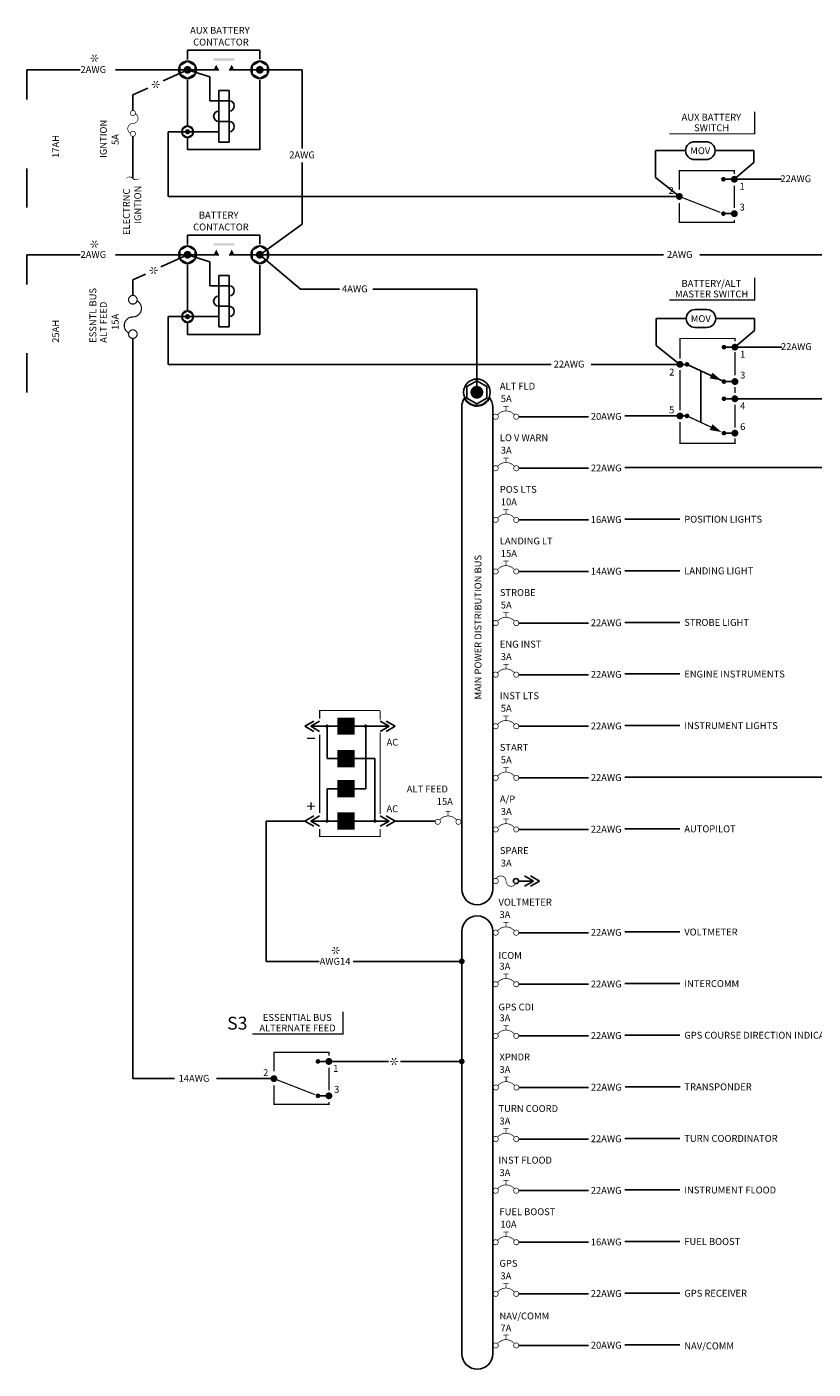
# Model space of a CAD drawing. Extents: x 0.7 to 32.5, y -19.5 to 25.
# Drawn here: x 0.7 to 7.6, y 0.4 to 12.1 of the extents above; entities that cross this region are included whole.
import ezdxf
from ezdxf.enums import TextEntityAlignment as Align

# ---------------------------------------------------------------- set-up
doc = ezdxf.new("R2010")
doc.units = 0
doc.header["$LTSCALE"] = 0.5
doc.linetypes.add('HIDDEN', pattern=[0])
doc.layers.get('0').update_dxf_attribs({"linetype": 'CONTINUOUS'})
doc.styles.get("Standard").update_dxf_attribs({"font": 'ROMANS'})

# ---------------------------------------------------------------- blocks, each defined once
blk = doc.blocks.new('CB')
at = {"color": 0, "const_width": 0.01}
for points in [[(-0.3047399613886519, -0.03719923071831133, 273.9696988207883), (-0.3052825490245326, -0.0371260646420204, 273.9696988207883)], [(-0.02704903082498689, 0.02597306164975421, 0.4727572666355321), (-0.2729509691754153, 0.02597306164926749, 0.4727572666355321)], [(-0.005842398127015258, -0.03704208935961262, 692.0208592420624), (-0.006056408857205042, -0.03700770070883053, 692.0208592420624)]]:
    blk.add_lwpolyline(points, format="xyb", dxfattribs=at)
for points in [[(-0.1875, 0.1499999999999986), (-0.1125000000000007, 0.1499999999999986)], [(-0.1500000000000021, 0.08409902576697448), (-0.1500000000000021, 0.1499999999999986)]]:
    blk.add_lwpolyline(points, dxfattribs=at)
blk = doc.blocks.new('BBCP')
at = {"color": 0}
blk.add_line((0.2250247472256968, 0), (0.8337464384351927, 0), dxfattribs=at)
at = {"color": 0, "xscale": 0.6, "yscale": 0.6, "zscale": 0.6}
blk.add_blockref('CB', (0.2054702213235435, -4.940492459581947e-15), dxfattribs=at)
blk = doc.blocks.new('FUSE')
at = {"color": 0, "const_width": 0.01}
blk.add_lwpolyline([(0.1404259733037172, -0.03625724772812688, -729.2147678623838), (0.1406250000000036, -0.03630921887069505, -0.7745966692415445), (0, 0, 0.7745966692414826), (-0.1406250000000036, 0.03630921887069505, 55.55771820439573), (-0.1380376597728556, 0.03554085559310494, 55.55771820439573)], format="xyb", dxfattribs=at)
blk = doc.blocks.new('CUTOFF')
at = {"color": 0}
blk.add_lwpolyline([(-0.1278728342885813, -0.02914608058412682, 0, 0.02, -0.591879645207404), (0, 0, 0.02, 0, 0.591879645207404), (0.1278728342885955, 0.02914608058414103, 0, 0, 0.591879645207404)], format="xyseb", dxfattribs=at)
blk = doc.blocks.new('SPADETERM')
at = {"color": 0}
for p, q in [((0, 0), (-0.09778629398190475, 0.0564569431535098)), ((-0.09778629398190475, -0.0564569431535098), (0, 0)), ((0.06509466086077254, 0), (-0.03269163312113221, 0.0564569431535098)), ((-0.03269163312113221, -0.0564569431535098), (0.06509466086077254, 0))]:
    blk.add_line(p, q, dxfattribs=at)
blk = doc.blocks.new('DIODE')
at = {"color": 0}
blk.add_lwpolyline([(0, 0, 0.15, 0.15, 0), (0, -0.02324600182806336, 0, 0.15, 0), (0, -0.1510990118823976, 0.15, 0.15, 0)], format="xyseb", dxfattribs=at)
blk = doc.blocks.new('DOT')
at = {"color": 0, "const_width": 0.025}
blk.add_lwpolyline([(-0.01249999999999929, 0, 1), (0.01249999999999929, 0, 1)], format="xyb", close=True, dxfattribs=at)
blk = doc.blocks.new('STAR')
at = {"color": 0}
for points in [[(-6.661338147750939e-16, 0, 0, 0.01, 0), (-0.03000000000000069, 0, 0, 0, 0)], [(-9.992007221626409e-16, 0, 0, 0.01, 0), (-0.01500000000000112, 0.02598076211353373, 0, 0, 0)], [(-5.551115123125783e-16, -8.881784197001252e-16, 0, 0.01, 0), (-0.01500000000000079, -0.02598076211353373, 0, 0, 0)], [(-6.661338147750939e-16, 8.881784197001252e-16, 0, 0.01, 0), (0.01499999999999946, 0.02598076211353373, 0, 0, 0)], [(-8.881784197001252e-16, 0, 0, 0.01, 0), (0.01499999999999924, -0.02598076211353373, 0, 0, 0)], [(-6.661338147750939e-16, 0, 0, 0.01, 0), (0.02999999999999936, 0, 0, 0, 0)]]:
    blk.add_lwpolyline(points, format="xyseb", dxfattribs=at)
at = {"color": 0, "const_width": 0.005}
for points in [[(-0.02750000000000075, 0, 1), (-0.03250000000000064, 0, 1)], [(-0.01375000000000115, 0.02381569860407229, 1), (-0.0162500000000011, 0.02814582562299428, 1)], [(0.01374999999999948, 0.02381569860407318, 1), (0.01624999999999943, 0.02814582562299517, 1)], [(0.02749999999999941, 0, 1), (0.03249999999999931, 0, 1)], [(-0.01375000000000082, -0.02381569860407318, 1), (-0.01625000000000076, -0.02814582562299517, 1)], [(0.01374999999999926, -0.02381569860407229, 1), (0.01624999999999921, -0.02814582562299428, 1)]]:
    blk.add_lwpolyline(points, format="xyb", close=True, dxfattribs=at)

msp = doc.modelspace()

# ---------------------------------------------------------------- linework, layer by layer
at = {"color": 0}
for p, q in [((1.183597099062016, 11.75785383460949), (0.7191951863921884, 11.75785383460949)), ((0.7191951863921884, 11.75785383460949), (0.7191951863921884, 11.49848016310997)), ((2.120754532449096, 11.75785383460949), (1.492782852152468, 11.75785383460949)), ((2.120754532449096, 11.75785383460949), (1.908476907811632, 11.66054607148093)), ((2.314426823878117, 11.69711332021167), (2.11934569110564, 11.75785383460949)), ((2.141845691105617, 11.75785383460949), (2.393359521769507, 11.75785383460949)), ((2.483359521769416, 11.75785383460949), (2.750754532449097, 11.75785383460949)), ((2.750754532449097, 11.75785383460949), (3.120140240704073, 11.75785383460949)), ((3.120140240704072, 11.07091792446639), (3.120140240704073, 11.75785383460949)), ((1.773930286811017, 11.59887009056473), (1.643703041796084, 11.53917410549593)), ((2.314426823878117, 11.48785383460922), (2.314426823878117, 11.69711332021167)), ((1.643703041796084, 11.53917410549593), (1.643703041796084, 11.40203291128176)), ((2.314426823878117, 11.48785383460922), (2.483359521769416, 11.48785383460922)), ((2.393359521769507, 11.57785383460913), (2.393359521769507, 11.12785383460958)), ((2.483359521769416, 11.57785383460913), (2.393359521769507, 11.57785383460913)), ((2.483359521769416, 11.12785383460958), (2.483359521769416, 11.57785383460913)), ((2.393359521769507, 11.3078538346094), (2.483359521769416, 11.3078538346094)), ((1.643703041796084, 11.1782086949583), (1.643703041796084, 10.81136223250499)), ((1.95108764751753, 10.65352968951051), (1.95108764751753, 11.2178538346095)), ((2.393359521769507, 11.21785383460949), (1.95108764751753, 11.2178538346095)), ((2.393359521769507, 11.12785383460958), (2.483359521769416, 11.12785383460958)), ((6.643865109807421, 11.13091825860862), (6.542583323502178, 11.13091825860862)), ((6.202245425104777, 11.0529254862209), (6.464590551114461, 11.0529254862209)), ((6.202245425104778, 10.81863674382958), (6.202245425104777, 11.0529254862209)), ((6.721857882195137, 11.0529254862209), (7.060130260889927, 11.0529254862209)), ((7.060130260889927, 10.95006701832608), (7.060130260889927, 11.0529254862209)), ((0.7191951863921884, 10.89848016310997), (0.7191951863921884, 10.55727157035934)), ((3.120140240704072, 10.41152474252576), (3.120140240704072, 10.95008499537223)), ((6.542583323502178, 10.97493271383318), (6.643865109807421, 10.97493271383318)), ((6.889593453811409, 10.80349071395825), (7.060130260889927, 10.95006701832608)), ((6.410022062676587, 10.65352968951051), (6.202245425104778, 10.81863674382958)), ((6.79432191034549, 10.80349071395825), (6.889593453811409, 10.80349071395825)), ((7.300179756522562, 10.80349071395825), (6.9107217030211, 10.80349071395825)), ((6.410022062676587, 10.65352968951051), (1.95108764751753, 10.65352968951051)), ((6.79432191034549, 10.50349071395825), (6.889593453811409, 10.50349071395825)), ((2.750754532449097, 10.14544232639439), (3.120140240704072, 10.41152474252576)), ((0.7191951863921886, 10.14544232639439), (0.7191951863921886, 9.886068654894867)), ((1.183597099062016, 10.14544232639439), (0.7191951863921886, 10.14544232639439)), ((2.120754532449096, 10.14544232639439), (1.492782852152468, 10.14544232639439)), ((2.120754532449096, 10.14544232639439), (1.889177019982024, 10.03928752196066)), ((2.314426823878117, 10.08470181199657), (2.11934569110564, 10.14544232639439)), ((2.141845691105617, 10.14544232639439), (2.393359521769507, 10.14544232639439)), ((2.314426823878117, 9.875442326394118), (2.314426823878117, 10.08470181199657)), ((2.483359521769416, 10.14544232639439), (2.750754532449097, 10.14544232639439)), ((2.750754532449097, 10.14544232639439), (6.271911207064891, 10.14544232639439)), ((2.750754532449097, 10.14544232639439), (3.106539047554718, 9.845442326394387)), ((6.589930838815071, 10.14544232639439), (14.7136135484173, 10.14544232639439)), ((1.7537469005752, 9.977206546623675), (1.643703041796084, 9.926762597280835)), ((2.393359521769507, 9.965442326394033), (2.393359521769507, 9.515442326394478)), ((2.483359521769416, 9.965442326394033), (2.393359521769507, 9.965442326394033)), ((2.483359521769416, 9.515442326394478), (2.483359521769416, 9.965442326394033)), ((1.643703041796084, 9.926762597280835), (1.643703041796084, 9.789621403066661)), ((2.314426823878117, 9.875442326394118), (2.483359521769416, 9.875442326394118)), ((3.106539047554718, 9.845442326394387), (3.445070035952182, 9.845442326394387)), ((3.736588031723181, 9.845442326394387), (4.644037427977209, 9.845442326394387)), ((4.644037427977209, 8.945784049638238), (4.644037427977209, 9.845442326394387)), ((2.393359521769507, 9.605442326394389), (1.95108764751753, 9.605442326394396)), ((1.95108764751753, 9.189172728789387), (1.95108764751753, 9.605442326394396)), ((2.393359521769507, 9.6954423263943), (2.483359521769416, 9.6954423263943)), ((6.648996437670647, 9.666561297887498), (6.547714651365403, 9.666561297887498)), ((2.393359521769507, 9.515442326394478), (2.483359521769416, 9.515442326394478)), ((6.207376752968003, 9.58856852549978), (6.469721878977687, 9.58856852549978)), ((6.207376752968004, 9.354279783108456), (6.207376752968003, 9.58856852549978)), ((6.547714651365403, 9.510575753112061), (6.648996437670647, 9.510575753112061)), ((6.726989210058363, 9.58856852549978), (7.065261588753152, 9.588568525499777)), ((6.894724781674634, 9.339133753237128), (7.065261588753152, 9.485710057604962)), ((7.065261588753152, 9.485710057604962), (7.065261588753152, 9.588568525499777)), ((1.643703041796084, 9.409485644902563), (1.643703041796084, 2.959932002292342)), ((0.7191951863921884, 9.28606865489487), (0.7191951863921884, 8.944860062144244)), ((6.415153390539813, 9.189172728789387), (6.207376752968004, 9.354279783108456)), ((6.799453238208715, 9.339133753237128), (6.894724781674634, 9.339133753237128)), ((7.305311084385787, 9.339133753237128), (6.915853030884325, 9.339133753237128)), ((5.292611508418108, 9.189172728789387), (1.95108764751753, 9.189172728789387)), ((6.415153390539813, 9.189172728789387), (5.640955464625054, 9.189172728789387)), ((6.477693616790737, 9.189172728789387), (6.400153390539813, 9.189172728789387)), ((6.799453238208715, 9.039133753237131), (6.477693616790737, 9.189172728789387)), ((6.799453238208715, 9.039133753237131), (6.894724781674634, 9.039133753237131)), ((6.799453238208715, 8.889133753237129), (6.894724781674634, 8.889133753237129)), ((6.900147770086996, 8.889133753237129), (8.448105634238674, 8.889133753237129)), ((6.415153390539813, 8.739172728789388), (5.934867744822188, 8.739172728789388)), ((6.477693616790737, 8.739172728789388), (6.400153390539813, 8.739172728789388)), ((6.799453238208715, 8.589133753237128), (6.894724781674634, 8.589133753237128)), ((7.840709475578562, 8.289172728789392), (5.934867744822188, 8.289172728789392)), ((6.415153390539813, 7.83917272878939), (5.934867744822188, 7.83917272878939)), ((6.415153390539813, 7.389172728789394), (5.934867744822188, 7.389172728789394)), ((6.415153390539813, 6.939172728789392), (5.934867744822188, 6.939172728789392)), ((6.415153390539813, 6.489172728789389), (5.934867744822188, 6.489172728789389)), ((3.426906767379576, 6.033736694200406), (3.194686393212856, 6.033736694200406)), ((3.337475772879096, 5.751254415817541), (3.337475772879096, 6.033736694200406)), ((3.578005779261974, 6.033736694200406), (3.878765043002782, 6.033736694200406)), ((3.674458936874143, 6.033736694200406), (3.674458936874143, 5.488745625654444)), ((6.415153390539813, 6.039172728789393), (5.934867744822188, 6.039172728789393)), ((3.754421027484358, 5.751254415817534), (3.337475772879096, 5.751254415817541)), ((3.754421027484357, 5.206263347271579), (3.754421027484358, 5.751254415817534)), ((9.710281500903912, 5.589172728789389), (5.934867744822188, 5.589172728789388)), ((3.337475772879096, 5.488745625654444), (3.337475772879096, 5.206263347271579)), ((3.674458936874143, 5.488745625654444), (3.337475772879096, 5.488745625654444)), ((3.142610664524238, 5.206263347271579), (2.806078789688068, 5.206263347271579)), ((2.806078789688068, 5.206263347271579), (2.806078789688068, 3.98269635326284)), ((3.426906767379576, 5.206263347271579), (3.194686393212856, 5.206263347271579)), ((3.578005779261974, 5.206263347271579), (3.878765043002782, 5.206263347271579)), ((3.9308407716914, 5.206263347271579), (4.27822119685311, 5.206263347271579)), ((6.415153390539813, 5.139172728789391), (5.934867744822188, 5.139172728789391)), ((5.012580416504124, 4.682963505973949), (5.139333044480213, 4.682963505973949)), ((5.137864232925259, 4.682963505973949), (5.059635197739735, 4.72812906049676)), ((5.059635197739735, 4.637797951451138), (5.137864232925259, 4.682963505973949)), ((5.189939961613877, 4.682963505973949), (5.111710926428353, 4.72812906049676)), ((5.111710926428353, 4.637797951451138), (5.189939961613877, 4.682963505973949)), ((6.415153390539813, 4.239172728789385), (5.934867744822188, 4.239172728789385)), ((2.806078789688068, 3.98269635326284), (3.268846084116251, 3.98269635326284)), ((3.56527100465598, 3.98269635326284), (4.512638291977335, 3.982696353262839)), ((6.415153390539813, 3.789172728789389), (5.934867744822188, 3.789172728789389)), ((6.415153390539813, 3.339172728789389), (5.934867744822188, 3.339172728789389)), ((3.258411303109815, 3.109893026740081), (3.353682846575735, 3.109893026740081)), ((3.873027078840649, 3.109893026740083), (3.351574154083344, 3.109893026740083)), ((4.512638291977335, 3.109893026740083), (3.976765827605573, 3.109893026740083)), ((2.007297785279258, 2.959932002292342), (1.643703041796084, 2.959932002292342)), ((2.874111455440912, 2.95993200229234), (2.371968502348452, 2.95993200229234)), ((3.258411303109815, 2.809893026740084), (3.353682846575735, 2.809893026740084)), ((6.416622202094767, 2.889172728789391), (5.936336556377142, 2.889172728789391)), ((6.415153390539813, 2.439172728789388), (5.934867744822188, 2.439172728789388)), ((6.415153390539813, 1.989172728789385), (5.934867744822188, 1.989172728789385)), ((6.415153390539813, 1.540207561241693), (5.934867744822188, 1.540207561241693)), ((6.415153390539813, 1.089172728789386), (5.934867744822188, 1.089172728789386)), ((6.415153390539813, 0.6391727287893836), (5.934867744822188, 0.6391727287893836))]:
    msp.add_line(p, q, dxfattribs=at)
at = {"color": 0, "linetype": 'HIDDEN'}
msp.add_line((6.597318434179268, 9.133390760335722), (6.597318434179268, 8.683390760335723), dxfattribs=at)
at = {"color": 0}
for points in [[(2.187321336085059, 11.79628619660781), (2.120754532449096, 11.83471855860612), (2.054187728813133, 11.79628619660781), (2.054187728813133, 11.71942147261117), (2.120754532449096, 11.68098911061286), (2.187321336085059, 11.71942147261117)], [(2.81732133608506, 11.79628619660781), (2.750754532449097, 11.83471855860612), (2.684187728813133, 11.79628619660781), (2.684187728813133, 11.71942147261117), (2.750754532449097, 11.68098911061286), (2.81732133608506, 11.71942147261117)], [(2.165132401539738, 11.24347540927503), (2.120754532449096, 11.26909698394058), (2.076376663358454, 11.24347540927503), (2.076376663358454, 11.19223225994395), (2.120754532449096, 11.1666106852784), (2.165132401539738, 11.19223225994395)], [(2.187321336085059, 10.18387468839271), (2.120754532449096, 10.22230705039102), (2.054187728813133, 10.18387468839271), (2.054187728813133, 10.10700996439607), (2.120754532449096, 10.06857760239776), (2.187321336085059, 10.10700996439607)], [(2.81732133608506, 10.18387468839271), (2.750754532449097, 10.22230705039102), (2.684187728813133, 10.18387468839271), (2.684187728813133, 10.10700996439607), (2.750754532449097, 10.06857760239776), (2.81732133608506, 10.10700996439607)], [(2.165132401539738, 9.631063901059932), (2.120754532449096, 9.656685475725478), (2.076376663358454, 9.631063901059932), (2.076376663358454, 9.579820751728846), (2.120754532449096, 9.5541991770633), (2.165132401539738, 9.579820751728846)], [(4.730594057076327, 8.995757542748766), (4.644037427977213, 9.045731035859287), (4.557480798878092, 8.995757542748766), (4.557480798878092, 8.895810556527724), (4.644037427977213, 8.845837063417196), (4.730594057076327, 8.895810556527724)]]:
    msp.add_lwpolyline(points, close=True, dxfattribs=at)
at = {"color": 0, "linetype": 'HIDDEN'}
for points in [[(2.120754532449096, 11.92860705796006), (2.120754532449096, 11.84736653106308)], [(2.750754532449097, 11.85061875517272), (2.750754532449097, 11.92860705796006), (2.120886158156863, 11.92860705796006)], [(2.120754532449096, 11.67012031708764), (2.120754532449096, 11.27262506261209)], [(2.120754532449096, 11.16110391264249), (2.120754532449096, 11.06228749459367), (2.750754532449097, 11.06228749459367), (2.750754532449097, 11.666868092978)], [(2.120754532449096, 10.31619554974496), (2.120754532449096, 10.23495502284798)], [(2.750754532449097, 10.23820724695762), (2.750754532449097, 10.31619554974496), (2.120886158156863, 10.31619554974496)], [(2.120754532449096, 10.05770880887254), (2.120754532449096, 9.660213554396993)], [(2.120754532449096, 9.548692404427388), (2.120754532449096, 9.449875986378572), (2.750754532449097, 9.449875986378572), (2.750754532449097, 10.0544565847629)]]:
    msp.add_lwpolyline(points, dxfattribs=at)
at = {"color": 0}
for points, const_width in [([(2.103879532449114, 11.75785383460949, 1), (2.137629532449077, 11.75785383460949, 1)], 0.03374999999996624), ([(2.733879532449116, 11.75785383460949, 1), (2.767629532449079, 11.75785383460949, 1)], 0.03374999999996624), ([(2.109504532449108, 11.21785383460949, 1), (2.132004532449083, 11.21785383460949, 1)], 0.0224999999999775), ([(6.784321910345488, 10.80349071395825, 1), (6.804321910345491, 10.80349071395825, 1)], 0.02), ([(6.874593453811409, 10.80349071395825, 1), (6.90459345381141, 10.80349071395825, 1)], 0.03), ([(6.395022062676587, 10.65352968951051, 1), (6.425022062676588, 10.65352968951051, 1)], 0.03), ([(6.784321910345488, 10.50349071395825, 1), (6.804321910345491, 10.50349071395825, 1)], 0.02), ([(6.874593453811409, 10.50349071395825, 1), (6.90459345381141, 10.50349071395825, 1)], 0.03), ([(2.103879532449114, 10.14544232639439, 1), (2.137629532449077, 10.14544232639439, 1)], 0.03374999999996624), ([(2.733879532449116, 10.14544232639439, 1), (2.767629532449079, 10.14544232639439, 1)], 0.03374999999996624), ([(2.109504532449108, 9.605442326394389, 1), (2.132004532449083, 9.605442326394389, 1)], 0.0224999999999775), ([(6.879724781674635, 9.339133753237128, 1), (6.909724781674634, 9.339133753237128, 1)], 0.03), ([(6.789453238208715, 9.339133753237128, 1), (6.809453238208715, 9.339133753237128, 1)], 0.02), ([(6.400153390539813, 9.189172728789387, 1), (6.430153390539813, 9.189172728789387, 1)], 0.03), ([(6.467693616790737, 9.189172728789387, 1), (6.487693616790737, 9.189172728789387, 1)], 0.02), ([(6.789453238208715, 9.039133753237131, 1), (6.809453238208715, 9.039133753237131, 1)], 0.02), ([(6.879724781674635, 9.039133753237131, 1), (6.909724781674634, 9.039133753237131, 1)], 0.03), ([(4.616037427977207, 8.945784049638238, 1), (4.672037427977211, 8.945784049638238, 1)], 0.05599999999999999), ([(6.789453238208715, 8.889133753237129, 1), (6.809453238208715, 8.889133753237129, 1)], 0.02), ([(6.879724781674635, 8.889133753237129, 1), (6.909724781674634, 8.889133753237129, 1)], 0.03), ([(6.400153390539813, 8.739172728789388, 1), (6.430153390539813, 8.739172728789388, 1)], 0.03), ([(6.467693616790737, 8.739172728789388, 1), (6.487693616790737, 8.739172728789388, 1)], 0.02), ([(6.789453238208715, 8.589133753237128, 1), (6.809453238208715, 8.589133753237128, 1)], 0.02), ([(6.879724781674635, 8.589133753237128, 1), (6.909724781674634, 8.589133753237128, 1)], 0.03), ([(3.344975772879096, 6.033736694200406, 1), (3.329975772879096, 6.033736694200406, 1)], 0.015), ([(3.681958936874143, 6.033736694200406, 1), (3.666958936874142, 6.033736694200406, 1)], 0.015), ([(3.344975772879096, 5.206263347271579, 1), (3.329975772879096, 5.206263347271579, 1)], 0.015), ([(3.761921027484358, 5.206263347271579, 1), (3.746921027484357, 5.206263347271579, 1)], 0.015), ([(3.248411303109814, 3.109893026740081, 1), (3.268411303109817, 3.109893026740081, 1)], 0.02), ([(3.338682846575734, 3.109893026740081, 1), (3.368682846575735, 3.109893026740081, 1)], 0.03), ([(2.859111455440912, 2.95993200229234, 1), (2.889111455440913, 2.95993200229234, 1)], 0.03), ([(3.248411303109814, 2.809893026740084, 1), (3.268411303109817, 2.809893026740084, 1)], 0.02), ([(3.338682846575734, 2.809893026740084, 1), (3.368682846575735, 2.809893026740084, 1)], 0.03)]:
    msp.add_lwpolyline(points, format="xyb", close=True, dxfattribs=dict(at, const_width=const_width))
for points, format in [([(7.068204606957568, 11.39438891129477, 0, 0, 0), (6.323317653574393, 11.39438891129477, 0, 0, 0), (6.323317653574393, 11.19952357052979, 0.01125, 0.01125, 0), (7.068204606957568, 11.19952357052979, 0.01125, 0.01125, 0)], "xyseb"), ([(7.068204606957568, 9.944933891289606, 0, 0, 0), (6.323317653574393, 9.944933891289606, 0, 0, 0), (6.323317653574393, 9.75006855052463, 0.01125, 0.01125, 0), (7.068204606957568, 9.75006855052463, 0.01125, 0.01125, 0)], "xyseb"), ([(4.78263656397706, 4.611987882387841), (4.78263656397706, 8.818270387223347, 0.1629412427891178), (4.755426915049713, 8.899548878826938, -0.6474322707957655), (4.535433936275207, 8.893337977903943, 0.1484864543589288), (4.512638291977335, 8.818270387223347), (4.512638291977335, 4.611987882387841, 1)], "xyb"), ([(4.78263656397706, 4.244583230606833, 1), (4.512638291977335, 4.244583230606833), (4.512638291977335, 0.5595382060937009, 0.414213562373095), (4.649437416457192, 0.4263390585738403, 0.414213562373095), (4.78263656397706, 0.559538206093708)], "xyb"), ([(3.477637290610816, 3.543624051240506, 0, 0, 0), (2.68492551883394, 3.543624051240506, 0, 0, 0), (2.68492551883394, 3.34875871047553, 0.01125, 0.01125, 0), (3.477637290610816, 3.34875871047553, 0.01125, 0.01125, 0)], "xyseb")]:
    msp.add_lwpolyline(points, format=format, close=True, dxfattribs=at)
for points, const_width in [([(6.410022062676587, 10.71214970026739), (6.410022062676587, 10.87852968951051), (6.889593453811409, 10.87852968951051), (6.889593453811409, 10.84983085968768)], 0.0110390673), ([(6.889593453811409, 10.74838158432536), (6.889593453811409, 10.5527294104123)], 0.0110390673), ([(6.410022062676587, 10.59620767128187), (6.410022062676587, 10.4285296895105), (6.889593453811409, 10.4285296895105), (6.889593453811409, 10.44886467611278)], 0.0110390673), ([(6.415153390539813, 9.238334959927478), (6.415153390539813, 9.414968741792645), (6.894724781674634, 9.414968741792645), (6.894724781674634, 9.390315640357315)], 0.0110390673), ([(6.894724781674634, 9.296445220091826), (6.894724781674634, 9.093059309516601)], 0.0110390673), ([(6.415153390539813, 8.78909794865692), (6.415153390539813, 9.139994519649346)], 0.0110390673), ([(6.477693616790737, 9.189172728789387), (6.716943251567798, 9.077608791882056)], 0.0110390673), ([(6.894724781674634, 8.992483859232149), (6.894724781674634, 8.93884361908044)], 0.0110390673), ([(6.894724781674634, 8.838268168795988), (6.894724781674634, 8.63711726822708)], 0.0110390673), ([(6.415153390539813, 8.686287488366148), (6.415153390539813, 8.500713666475693), (6.894724781674634, 8.500713666475693), (6.894724781674634, 8.5445943759347)], 0.0110390673), ([(6.477693616790737, 8.739172728789388), (6.716943251567798, 8.627608791882057)], 0.0110390673), ([(3.800536007817258, 6.169818022434206), (3.27291542839838, 6.169818022434206), (3.27291542839838, 6.098484092011993)], 0.01), ([(3.800536007817258, 6.08992396706808), (3.800536007817258, 6.169818022434206)], 0.01), ([(3.800536007817259, 5.268157404264193), (3.800536007817258, 5.975789719387349)], 0.01), ([(3.231782488273506, 5.927282720490893), (3.163301898670258, 5.927282720490893)], 0.01), ([(3.27291542839838, 5.958669674473547), (3.272915428398381, 5.276717529208098)], 0.01), ([(3.231782488273506, 5.336637993867433), (3.163301898670258, 5.336637993867433)], 0.01), ([(3.197542193471888, 5.302397699065813), (3.197542193471888, 5.37087828866906)], 0.01), ([(3.272915428398381, 5.136903009182645), (3.272915428398381, 5.071275862885378), (3.800536007817259, 5.071275862885378), (3.800536007817259, 5.136903009182645)], 0.01), ([(2.874111455440912, 3.022603271918839), (2.874111455440912, 3.188983261161961), (3.353682846575735, 3.188983261161961), (3.353682846575735, 3.160284431339135)], 0.0110390673), ([(3.353682846575735, 3.054783897107192), (3.353682846575735, 2.859131723194138)], 0.0110390673), ([(2.874111455440912, 2.902609984063704), (2.874111455440912, 2.734932002292338), (3.353682846575735, 2.734932002292338), (3.353682846575735, 2.755266988894614)], 0.0110390673)]:
    msp.add_lwpolyline(points, dxfattribs=dict(at, const_width=const_width))
for points in [[(6.410022062676587, 10.65352968951051, 0.01, 0.01, 0), (6.689171788647714, 10.54473231962561, 0.06, 0, 0), (6.774817541596549, 10.51135226657261, 0, 0, 0)], [(6.778383002521892, 9.048958965497029, 0, 0.05519533649999999, 0), (6.686847455581169, 9.091642692028891, 0.05519533649999999, 0.05519533649999999, 0)], [(6.778383002521892, 8.598958965497026, 0, 0.05519533649999999, 0), (6.686847455581169, 8.641642692028892, 0.05519533649999999, 0.05519533649999999, 0)], [(2.874111455440912, 2.95993200229234, 0.01, 0.01, 0), (3.153261181412039, 2.851134632407439, 0.06, 0, 0), (3.238906934360875, 2.817754579354443, 0, 0, 0)]]:
    msp.add_lwpolyline(points, format="xyseb", dxfattribs=at)
at = {"color": 0, "const_width": 0.006000000000000001}
for points in [[(4.819313593675554, 4.702473950511366, 39.33880835951041), (4.821235730223153, 4.701235911541393, 39.33880835951041)], [(4.98335600889562, 4.66283889417645, -0.7914183192462256), (4.898106785300622, 4.682963505973949, 0.7914183192462259), (4.812857561705624, 4.703088117771448, 0.7914183192462259)], [(4.99931359367555, 4.702473950511366, 39.33880835951041), (5.00123573022315, 4.701235911541393, 39.33880835951041)]]:
    msp.add_lwpolyline(points, format="xyb", dxfattribs=at)
at = {"color": 0}
for centre, radius in [((2.120754532449096, 11.75785383460949), 0.07686472399663248), ((2.750754532449097, 11.75785383460949), 0.07686472399663248), ((2.120754532449096, 11.21785383460949), 0.05124314933108796), ((2.120754532449096, 10.14544232639439), 0.07686472399663248), ((2.750754532449097, 10.14544232639439), 0.07686472399663248), ((2.120754532449096, 9.605442326394389), 0.05124314933108796), ((4.644037427977213, 8.945784049638238), 0.1154088387988257), ((4.985136563977062, 4.682963505973949), 0.02249999999999979)]:
    msp.add_circle(centre, radius, dxfattribs=at)
for centre, radius, start, end in [((2.483359521769416, 11.44285383460926), 0.04499999999995458, 270, 90), ((2.393359521769507, 11.35285383460935), 0.04499999999995511, 90, 270), ((2.483359521769416, 11.26285383460944), 0.04499999999995458, 270, 90), ((6.542583323502178, 11.0529254862209), 0.07799277238771937, 90, 270), ((6.643865109807421, 11.0529254862209), 0.07799277238771937, 270, 90), ((2.483359521769416, 9.830442326394163), 0.04499999999995458, 270, 90), ((2.393359521769507, 9.740442326394252), 0.04499999999995511, 90, 270), ((2.483359521769416, 9.650442326394344), 0.04499999999995458, 270, 90), ((6.547714651365403, 9.58856852549978), 0.07799277238771937, 90, 270), ((6.648996437670647, 9.58856852549978), 0.07799277238771937, 270, 90)]:
    msp.add_arc(centre, radius, start, end, dxfattribs=at)
for points in [[(2.393359521769504, 11.75785383460949), (2.370859521769527, 11.80285383460945), (2.34835952176955, 11.75785383460949)], [(2.483359521769414, 11.75785383460949), (2.505859521769394, 11.80285383460945), (2.528359521769369, 11.75785383460949)], [(2.393359521769504, 10.14544232639439), (2.370859521769527, 10.19044232639435), (2.34835952176955, 10.14544232639439)], [(2.483359521769414, 10.14544232639439), (2.505859521769394, 10.19044232639435), (2.528359521769369, 10.14544232639439)]]:
    msp.add_solid(points, dxfattribs=at)
for points in [[(2.34835952176955, 11.85685383460939), (2.34835952176955, 11.83885383460941), (2.528359521769369, 11.85685383460939), (2.528359521769369, 11.83885383460941)], [(2.34835952176955, 10.24444232639429), (2.34835952176955, 10.22644232639431), (2.528359521769369, 10.24444232639429), (2.528359521769369, 10.22644232639431)]]:
    msp.add_trace(points, dxfattribs=at)

# ---------------------------------------------------------------- block references
for name, p in [('STAR', (1.308793174222396, 11.85951176945536)), ('STAR', (1.843458664791373, 11.63056516535186)), ('STAR', (1.308793174222396, 10.23780670546907)), ('STAR', (1.824363458561947, 10.00886013194253)), ('BBCP', (4.78263656397706, 8.732963505973952)), ('BBCP', (4.78263656397706, 8.28296350597395)), ('BBCP', (4.78263656397706, 7.832963505973955)), ('BBCP', (4.78263656397706, 7.382963505973952)), ('BBCP', (4.78263656397706, 6.932963505973949)), ('BBCP', (4.78263656397706, 6.482963505973953)), ('BBCP', (4.78263656397706, 6.03296350597395)), ('BBCP', (4.78263656397706, 5.582963505973953)), ('BBCP', (4.78263656397706, 5.132963505973948)), ('BBCP', (4.78263656397706, 4.23296350597395)), ('STAR', (3.412945707700301, 4.07846910508487)), ('DOT', (4.512638291977335, 3.982696353262839)), ('BBCP', (4.78263656397706, 3.782963505973947)), ('BBCP', (4.78263656397706, 3.332963505973947)), ('STAR', (3.921589611484808, 3.109893026740083)), ('DOT', (4.512638291977335, 3.109893026740083)), ('BBCP', (4.784105375532014, 2.882963505973952)), ('BBCP', (4.78263656397706, 2.432963505973949)), ('BBCP', (4.78263656397706, 1.982963505973949)), ('BBCP', (4.78263656397706, 1.532963505973947)), ('BBCP', (4.78263656397706, 1.082963505973947)), ('BBCP', (4.78263656397706, 0.632963505973948))]:
    msp.add_blockref(name, p, dxfattribs=at)
for name, p, xscale, yscale, zscale, rotation in [('FUSE', (1.644300271529898, 11.29009104589317), 0.6, 0.6, 0.6, 90), ('SPADETERM', (3.194686393212856, 6.033736694200406), 0.8, 0.8, 0.8, 180), ('SPADETERM', (3.878765043002782, 6.033736694200406), -0.8, 0.8, 0.8, 180), ('SPADETERM', (3.194686393212856, 5.206263347271579), 0.8, 0.8, 0.8, 180), ('SPADETERM', (3.878765043002782, 5.206263347271579), -0.8, 0.8, 0.8, 180)]:
    msp.add_blockref(name, p, dxfattribs=dict(at, xscale=xscale, yscale=yscale, zscale=zscale, rotation=rotation))
for name, p, xscale, yscale, zscale in [('CUTOFF', (1.643703041796084, 10.81136223250499), 0.5, 0.5, 0.5), ('CB', (4.48352448756328, 5.200183648419551), 0.6, 0.6, 0.6)]:
    msp.add_blockref(name, p, dxfattribs=dict(at, xscale=xscale, yscale=yscale, zscale=zscale))
for name, p, rotation in [('FUSE', (1.643703041796084, 9.60277340194644), 90), ('DIODE', (3.578005779261974, 6.033736694200406), 270), ('DIODE', (3.578005779261974, 5.751254415817541), 270), ('DIODE', (3.426906767379576, 5.488745625654444), 90), ('DIODE', (3.426906767379576, 5.206263347271579), 90)]:
    msp.add_blockref(name, p, dxfattribs=dict(at, rotation=rotation))

# ---------------------------------------------------------------- texts
for s, height, p in [('AUX BATTERY', 0.05999999999994, (2.143303969553155, 12.07270756004239)), ('CONTACTOR', 0.05999999999994, (2.169463635270599, 11.96985041718536)), ('2AWG', 0.05999961599994003, (1.186984465125364, 11.73033168531967)), ('2AWG', 0.05999961599994003, (3.007393132171649, 10.986255244916)), ('MOV', 0.05999999999994, (6.504864456689936, 11.0224020740998)), ('22AWG', 0.05999961599994003, (7.290933506644239, 10.7782354407441)), ('BATTERY', 0.05999999999994, (2.219594191095213, 10.46029605182729)), ('CONTACTOR', 0.05999999999994, (2.169463635270599, 10.35743890897026)), ('2AWG', 0.05999961599994003, (1.186984465125364, 10.11792017710457)), ('2AWG', 0.05999961599994003, (6.301908379050134, 10.11792017710457)), ('4AWG', 0.05999961599994003, (3.467964048362086, 9.817920177104568)), ('MOV', 0.05999999999994, (6.509995784553162, 9.558045113378677)), ('22AWG', 0.05999961599994003, (7.296064834507464, 9.31387848002298)), ('22AWG', 0.05999961599994003, (5.313901000010221, 9.161650579499568)), ('ALT FLD', 0.06, (4.844450400669355, 8.969038765129536)), ('5A', 0.06, (4.852839186443837, 8.860077918123434)), ('20AWG', 0.05999961599994003, (5.637672494004366, 8.705441356684133)), ('LO V WARN', 0.06, (4.844450400669355, 8.51903876512954)), ('3A', 0.06, (4.852839186443837, 8.41007791812343)), ('22AWG', 0.05999961599994003, (5.637672494004366, 8.255441356684134)), ('POS LTS', 0.06, (4.844450400669355, 8.069038765129537)), ('10A', 0.06, (4.852839186443837, 7.960077918123436)), ('16AWG', 0.05999961599994003, (5.637672494004366, 7.805441356684136)), ('POSITION LIGHTS', 0.06, (6.453151679412147, 7.808425250103267)), ('LANDING LT', 0.06, (4.844450400669355, 7.619038765129535)), ('15A', 0.06, (4.852839186443837, 7.510077918123433)), ('14AWG', 0.05999961599994003, (5.637672494004366, 7.355441356684133)), ('LANDING LIGHT', 0.06, (6.453151679412147, 7.358425250103271)), ('STROBE', 0.06, (4.844450400669355, 7.16903876512954)), ('5A', 0.06, (4.852839186443837, 7.06007791812343)), ('22AWG', 0.05999961599994003, (5.637672494004366, 6.905441356684134)), ('STROBE LIGHT', 0.06, (6.453151679412147, 6.908425250103268)), ('ENG INST', 0.06, (4.844450400669355, 6.719038765129537)), ('3A', 0.06, (4.852839186443837, 6.610077918123435)), ('22AWG', 0.05999961599994003, (5.637672494004366, 6.455441356684134)), ('ENGINE INSTRUMENTS', 0.06, (6.453151679412147, 6.458425250103265)), ('INST LTS', 0.06, (4.844450400669355, 6.269038765129541)), ('5A', 0.06, (4.852839186443837, 6.160077918123432)), ('22AWG', 0.05999961599994003, (5.637672494004366, 6.005441356684135)), ('INSTRUMENT LIGHTS', 0.06, (6.453151679412147, 6.008425250103262)), ('START', 0.06, (4.844450400669355, 5.819038765129537)), ('5A', 0.06, (4.852839186443837, 5.710077918123434)), ('ALT FEED', 0.06, (4.032228077668386, 5.455988227210028)), ('22AWG', 0.05999961599994003, (5.637672494004366, 5.555441356684134)), ('15A', 0.06, (4.294436371008866, 5.347027380203924)), ('A/P', 0.06, (4.844450400669355, 5.369038765129534)), ('3A', 0.06, (4.852839186443837, 5.26007791812343)), ('22AWG', 0.05999961599994003, (5.637672494004366, 5.105441356684133)), ('AUTOPILOT', 0.06, (6.453151679412147, 5.10842525010326)), ('SPARE', 0.06, (4.844450400669355, 4.919038765129536)), ('3A', 0.06, (4.852839186443837, 4.810077918123427)), ('VOLTMETER', 0.06, (4.832691954890217, 4.469038765129533)), ('3A', 0.06, (4.841080740664699, 4.360077918123431)), ('22AWG', 0.05999961599994003, (5.637672494004366, 4.205441356684134)), ('VOLTMETER', 0.06, (6.453151679412147, 4.208425250103262)), ('AWG14', 0.06, (3.272582609588643, 3.953392568181856)), ('ICOM', 0.06, (4.832691954890217, 4.004246630680341)), ('3A', 0.06, (4.841080740664699, 3.910077918123428)), ('22AWG', 0.05999961599994003, (5.637672494004366, 3.755441356684133)), ('INTERCOMM', 0.06, (6.453151679412147, 3.758425250103259)), ('GPS CDI', 0.06, (4.832691954890217, 3.554246630680341)), ('3A', 0.06, (4.841080740664699, 3.460077918123428)), ('22AWG', 0.05999961599994003, (5.637672494004366, 3.305441356684133)), ('GPS COURSE DIRECTION INDICATOR', 0.06, (6.453151679412147, 3.308425250103259)), ('XPNDR', 0.06, (4.841232717871685, 3.119038765129532)), ('3A', 0.06, (4.841080740664699, 3.01007791812343)), ('14AWG', 0.05999961599994003, (2.042888089305457, 2.932409853002526)), ('22AWG', 0.05999961599994003, (5.63914130555932, 2.855441356684136)), ('TRANSPONDER', 0.06, (6.454620490967101, 2.858425250103267)), ('TURN COORD', 0.06, (4.832691954890217, 2.669038765129529)), ('3A', 0.06, (4.841080740664699, 2.560077918123427)), ('22AWG', 0.05999961599994003, (5.637672494004366, 2.405441356684134)), ('TURN COORDINATOR', 0.06, (6.453151679412147, 2.408425250103265)), ('INST FLOOD', 0.06, (4.832691954890217, 2.219038765129533)), ('3A', 0.06, (4.841080740664699, 2.110077918123431)), ('22AWG', 0.05999961599994003, (5.637672494004366, 1.955441356684132)), ('INSTRUMENT FLOOD', 0.06, (6.453151679412147, 1.958425250103262)), ('FUEL BOOST', 0.06, (4.841232717871685, 1.76903876512953)), ('10A', 0.06, (4.849621503646167, 1.660077918123428)), ('16AWG', 0.05999961599994003, (5.637672494004366, 1.505441356684133)), ('FUEL BOOST', 0.06, (6.453151679412147, 1.509460082555569)), ('GPS', 0.06, (4.841232717871685, 1.319038765129535)), ('3A', 0.06, (4.849621503646167, 1.210077918123429)), ('22AWG', 0.05999961599994003, (5.637672494004366, 1.055441356684132)), ('GPS RECEIVER', 0.06, (6.453151679412147, 1.058425250103263)), ('NAV/COMM', 0.06, (4.841232717871685, 0.8601178397429698)), ('7A', 0.06, (4.849621503646167, 0.7549572348492584)), ('20AWG', 0.05999961599994003, (5.637672494004366, 0.6054413566841326)), ('NAV/COMM', 0.06, (6.453151679412147, 0.5995043247166982))]:
    msp.add_text(s, height=height, dxfattribs=at).set_placement(p)
for s, height, p in [('AUX BATTERY', 0.05999999999994002, (6.689389714602572, 11.31443194418851)), ('SWITCH', 0.05999999999994002, (6.691529496088497, 11.22235995376348)), ('1', 0.06, (6.957690015029305, 10.71255946779563)), ('2', 0.06, (6.33847419911328, 10.6760866637783)), ('3', 0.06, (6.957690015029305, 10.53019544770896)), ('MASTER SWITCH', 0.05999999999994002, (6.691529496088497, 9.772904933758324)), ('BATTERY/ALT', 0.05999999999994002, (6.689389714602572, 9.864976924183354)), ('1', 0.06, (6.962821342892529, 9.24820250707451)), ('2', 0.06, (6.343605526976506, 9.091728135827957)), ('3', 0.06, (6.962821342892529, 9.06583848698784)), ('5', 0.06, (6.343605526976506, 8.761729703057178)), ('4', 0.06, (6.962821342892529, 8.798202507074514)), ('6', 0.06, (6.962821342892529, 8.61583848698784)), ('ESSENTIAL BUS', 0.05999999999994002, (3.077899040208575, 3.463667084134253)), ('S3', 0.1125, (2.554545911876053, 3.387328809453528)), ('ALTERNATE FEED', 0.05999999999994002, (3.080038821694501, 3.371595093709223)), ('1', 0.06, (3.414041770148135, 3.018961780577466)), ('2', 0.06, (2.802563591877605, 2.98248897656013)), ('3', 0.06, (3.421779407793631, 2.836597760490792))]:
    msp.add_text(s, height=height, dxfattribs=at).set_placement(p, align=Align.CENTER)
for s, p in [('IGNTION', (1.416744083605403, 10.98951716988234)), ('17AH', (1.000814489043065, 10.98951716988234)), ('5A', (1.519601226462437, 11.1021182372915)), ('ELECTRNC', (1.617908002239052, 10.31680895021085)), ('IGNTION', (1.716437293589018, 10.41525405052915)), ('ESSNTL BUS', (1.325098604579807, 9.377105661667237)), ('ALT FEED', (1.416744083605403, 9.377105661667237)), ('15A', (1.519601226462437, 9.489706729076396)), ('25AH', (1.000814489043065, 9.377105661667237))]:
    msp.add_text(s, height=0.05999999999994, rotation=90, dxfattribs=at).set_placement(p)
msp.add_text('MAIN POWER DISTRIBUTION BUS', height=0.05999999999994002, rotation=90, dxfattribs=at).set_placement((4.684095249426202, 6.897049983886871), align=Align.CENTER)
for p in [(3.958170870617552, 5.863774903053772), (3.958170870617552, 5.283344339213293)]:
    msp.add_text('AC', height=0.06, dxfattribs=at).set_placement(p, align=Align.RIGHT)

doc.saveas('drawing.dxf')
